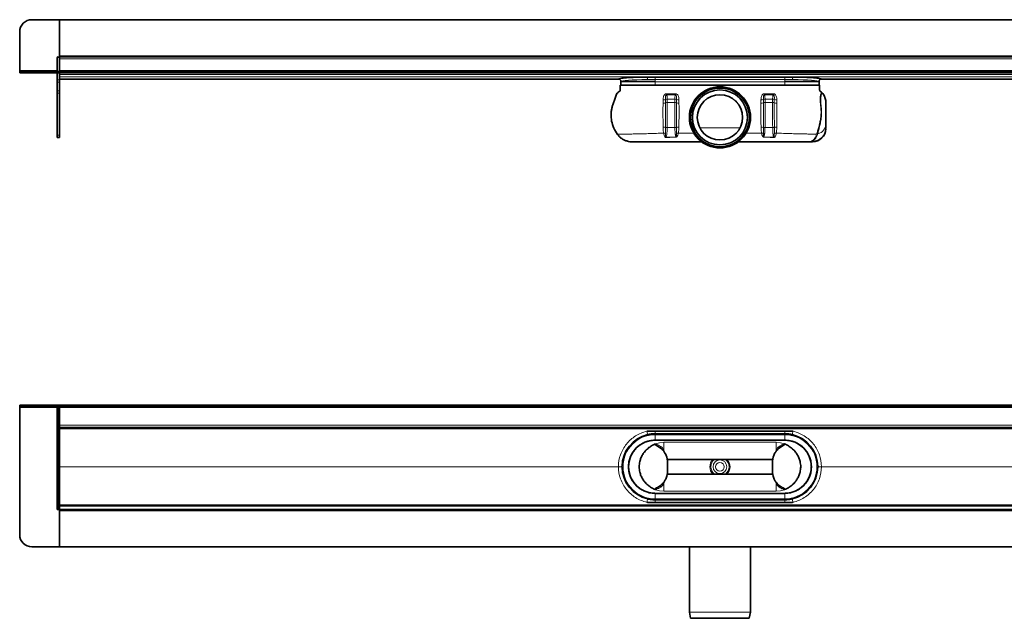
# Model space of a CAD drawing. Units: millimetres. Extents: x 281 to 1891, y 540 to 1030.
# Drawn here: x 281 to 1086, y 540 to 1030 of the extents above; entities that cross this region are included whole.
import ezdxf

# ---------------------------------------------------------------- set-up
doc = ezdxf.new("R2010")
doc.units = ezdxf.units.MM
doc.header["$LTSCALE"] = 5

msp = doc.modelspace()

# ---------------------------------------------------------------- linework, layer by layer
at = {"color": 7, "linetype": 'Continuous', "lineweight": 35}
for p, q in [((313.11, 1029.6), (290.61, 1029.6)), ((313.11, 1029.6), (1393.11, 1029.6)), ((313.11, 1000.1), (313.11, 1029.6)), ((280.61, 1019.6), (280.61, 988.1)), ((313.11, 1000.1), (313.11, 999.1)), ((1393.11, 999.1), (313.11, 999.1)), ((313.11, 998.1), (313.11, 999.1)), ((1393.11, 999.1), (313.11, 999.1)), ((311.11, 998.1), (311.11, 987.1)), ((313.11, 998.1), (313.11, 988.1)), ((313.11, 988.1), (313.11, 997.6)), ((280.61, 988.1), (280.61, 987.1)), ((280.61, 986.1), (280.61, 987.1)), ((280.61, 987.1), (290.61, 987.1)), ((290.61, 986.1), (280.61, 986.1)), ((313.11, 987.1), (290.61, 987.1)), ((313.11, 986.1), (290.61, 986.1)), ((311.11, 986.1), (311.11, 980.37)), ((313.11, 988.1), (313.11, 987.1)), ((313.11, 986.1), (313.11, 987.1)), ((1393.11, 987.1), (313.11, 987.1)), ((1393.11, 986.1), (313.11, 986.1)), ((313.11, 984.76), (313.11, 986.1)), ((313.11, 984), (313.11, 984.76)), ((313.11, 984), (313.11, 980.37)), ((906.11, 982.66), (800.11, 982.66)), ((311.11, 978.56), (311.11, 980.37)), ((311.11, 978.56), (311.11, 971.3)), ((313.11, 981), (770.15, 981)), ((313.11, 980.37), (313.11, 978.56)), ((313.11, 978.56), (313.11, 971.3)), ((772.11, 979.01), (772.11, 976.1)), ((772.11, 976.1), (800.11, 976.1)), ((772.31, 979.15), (800.11, 979.15)), ((800.11, 976.1), (906.11, 976.1)), ((933.91, 979.15), (906.11, 979.15)), ((906.11, 976.1), (927.26, 976.1)), ((927.9, 976.1), (934.11, 976.1)), ((934.11, 976.1), (934.11, 979.01)), ((936.07, 981), (1393.11, 981)), ((311.11, 969.49), (311.11, 971.3)), ((311.11, 969.49), (311.11, 935.2)), ((313.11, 971.3), (313.11, 969.49)), ((313.11, 969.49), (313.11, 935.2)), ((311.11, 933.2), (311.11, 935.2)), ((313.11, 935.2), (313.11, 933.2)), ((313.11, 933.2), (311.11, 933.2)), ((924.8, 929.65), (928.86, 929.65)), ((280.61, 713.3), (280.61, 714.3)), ((280.61, 714.3), (290.61, 714.3)), ((290.61, 713.3), (280.61, 713.3)), ((280.61, 713.3), (280.61, 712.3)), ((280.61, 608.3), (280.61, 712.3)), ((313.11, 714.3), (290.61, 714.3)), ((313.11, 713.3), (290.61, 713.3)), ((311.11, 628.78), (311.11, 713.28)), ((311.11, 713.28), (312.11, 713.28)), ((312.11, 713.28), (313.11, 713.28)), ((313.11, 714.3), (313.11, 713.3)), ((313.11, 714.28), (313.11, 713.28)), ((313.11, 714.28), (1393.11, 714.28)), ((313.11, 713.28), (1393.11, 713.28)), ((313.11, 713.28), (313.11, 712.28)), ((313.11, 712.28), (313.11, 697.78)), ((313.11, 696.05), (313.11, 697.78)), ((313.11, 696.05), (313.11, 631.69)), ((1393.11, 695.78), (313.11, 695.78)), ((800.11, 693.03), (906.11, 693.03)), ((906.11, 693.03), (800.11, 693.03)), ((853.11, 685.52), (800.1, 685.52)), ((800.11, 690.78), (906.11, 690.78)), ((906.11, 685.53), (800.11, 685.53)), ((853.11, 685.52), (906.11, 685.52)), ((810.11, 668.71), (809.69, 671.58)), ((809.95, 669.78), (896.26, 669.78)), ((810.11, 658.85), (810.11, 668.71)), ((896.11, 668.71), (896.53, 671.58)), ((896.11, 658.85), (896.11, 668.71)), ((810.11, 658.85), (809.69, 655.98)), ((809.95, 657.78), (896.26, 657.78)), ((896.11, 658.85), (896.53, 655.98)), ((853.11, 642.04), (800.1, 642.04)), ((906.11, 642.03), (800.11, 642.03)), ((906.11, 636.78), (800.11, 636.78)), ((853.11, 642.04), (906.11, 642.04)), ((312.11, 628.78), (311.11, 628.78)), ((313.11, 628.78), (312.11, 628.78)), ((313.11, 631.78), (1393.11, 631.78)), ((313.11, 628.86), (313.11, 631.69)), ((313.11, 628.86), (313.11, 628.78)), ((313.11, 628.78), (1393.11, 628.78)), ((313.11, 628.78), (313.11, 627.78)), ((800.11, 634.53), (906.11, 634.53)), ((906.11, 634.52), (800.11, 634.52)), ((313.11, 598.28), (313.11, 627.78)), ((313.11, 627.78), (313.11, 598.3)), ((313.11, 598.3), (290.61, 598.3)), ((1393.11, 598.28), (313.11, 598.28)), ((828.11, 598.28), (828.11, 544.84)), ((878.11, 544.84), (878.11, 598.28)), ((828.12, 544.72), (829.08, 539.78)), ((829.08, 539.78), (877.13, 539.78)), ((877.13, 539.78), (878.1, 544.72))]:
    msp.add_line(p, q, dxfattribs=at)
at = {"color": 8, "linetype": 'Continuous', "lineweight": 18}
for p, q in [((1393.11, 1000.1), (313.11, 1000.1)), ((313.11, 997.6), (1393.11, 997.6)), ((311.11, 988.1), (280.61, 988.1)), ((290.61, 987.1), (290.61, 986.1)), ((1393.11, 988.1), (313.11, 988.1)), ((313.11, 984.76), (1393.11, 984.76)), ((313.11, 982.77), (1393.11, 982.77)), ((800.11, 980.78), (800.11, 982.66)), ((906.11, 980.78), (906.11, 982.66)), ((311.11, 980.37), (313.11, 980.37)), ((313.11, 978.56), (311.11, 978.56)), ((313.11, 981), (770.15, 981)), ((772.17, 978.81), (800.11, 978.81)), ((906.11, 980.78), (800.11, 980.78)), ((800.11, 980.78), (800.11, 976.1)), ((800.11, 978.95), (800.11, 978.81)), ((906.11, 978.81), (800.11, 978.81)), ((800.11, 978.81), (800.11, 977.89)), ((853.11, 974.59), (853.11, 976.1)), ((906.11, 980.78), (906.11, 976.1)), ((906.11, 978.95), (906.11, 978.81)), ((934.05, 978.81), (906.11, 978.81)), ((906.11, 978.81), (906.11, 977.89)), ((936.07, 981), (1393.11, 981)), ((311.11, 971.3), (313.11, 971.3)), ((313.11, 969.49), (311.11, 969.49)), ((809.56, 968.08), (816.69, 968.01)), ((896.66, 968.08), (889.53, 968.01)), ((808.66, 961.62), (808.66, 964.33)), ((810.06, 961.89), (810.04, 964.61)), ((816.21, 964.61), (810.04, 964.61)), ((816.18, 961.89), (810.06, 961.89)), ((816.21, 964.61), (816.18, 961.89)), ((890, 964.61), (890.03, 961.89)), ((890, 964.61), (896.17, 964.61)), ((890.03, 961.89), (896.15, 961.89)), ((896.15, 961.89), (896.17, 964.61)), ((897.55, 961.62), (897.55, 964.33)), ((311.11, 935.2), (313.11, 935.2)), ((816.28, 941.28), (809.99, 941.28)), ((869.49, 941.06), (836.72, 941.06)), ((889.93, 941.28), (896.22, 941.28)), ((817.11, 933.73), (809.07, 933.43)), ((889.1, 933.73), (897.14, 933.43)), ((928.86, 929.65), (928.86, 930.32)), ((280.61, 712.3), (311.11, 712.3)), ((290.61, 714.3), (290.61, 713.3)), ((312.11, 628.78), (312.11, 713.28)), ((313.11, 712.28), (1393.11, 712.28)), ((1393.11, 697.78), (313.11, 697.78)), ((313.11, 694.83), (1393.11, 694.83)), ((800.11, 693.03), (800.11, 690.78)), ((800.11, 693.03), (800.11, 693.03)), ((906.11, 693.03), (906.11, 693.03)), ((906.11, 693.03), (906.11, 690.78)), ((800.1, 685.52), (800.1, 685.53)), ((800.1, 685.52), (800.1, 685.52)), ((853.11, 685.52), (800.1, 685.52)), ((800.11, 690.03), (800.11, 690.78)), ((906.11, 690.03), (800.11, 690.03)), ((800.11, 685.53), (800.11, 690.03)), ((853.11, 685.52), (906.11, 685.52)), ((853.11, 685.52), (853.11, 685.52)), ((906.11, 690.03), (906.11, 690.78)), ((906.11, 685.53), (906.11, 690.03)), ((906.11, 685.52), (906.11, 685.53)), ((906.11, 685.52), (906.11, 685.52)), ((807.11, 676.49), (807.11, 683.78)), ((899.11, 683.78), (807.11, 683.78)), ((899.11, 676.49), (899.11, 683.78)), ((313.11, 663.83), (770.11, 663.83)), ((313.11, 663.72), (770.11, 663.72)), ((778.37, 663.78), (778.36, 663.78)), ((927.84, 663.78), (927.85, 663.78)), ((936.11, 663.83), (1393.11, 663.83)), ((936.11, 663.72), (1393.11, 663.72)), ((807.11, 651.07), (807.11, 643.78)), ((899.11, 651.07), (899.11, 643.78)), ((800.1, 642.04), (800.1, 642.04)), ((853.11, 642.03), (800.1, 642.04)), ((800.1, 642.04), (800.1, 642.03)), ((800.11, 642.03), (800.11, 637.53)), ((800.11, 637.53), (800.11, 636.78)), ((906.11, 637.53), (800.11, 637.53)), ((800.11, 636.78), (800.11, 634.53)), ((899.11, 643.78), (807.11, 643.78)), ((853.11, 642.03), (906.11, 642.04)), ((853.11, 642.03), (853.11, 642.04)), ((906.11, 642.04), (906.11, 642.04)), ((906.11, 642.04), (906.11, 642.03)), ((906.11, 642.03), (906.11, 637.53)), ((906.11, 637.53), (906.11, 636.78)), ((906.11, 636.78), (906.11, 634.53)), ((313.11, 632.72), (1393.11, 632.72)), ((800.11, 634.52), (800.11, 634.53)), ((906.11, 634.52), (906.11, 634.53)), ((313.11, 627.78), (1393.11, 627.78)), ((828.11, 544.84), (878.11, 544.84)), ((878.1, 544.72), (828.12, 544.72))]:
    msp.add_line(p, q, dxfattribs=at)
at = {"color": 8, "linetype": 'Continuous', "lineweight": 18, "flags": 128}
for points in [[(933.05, 936.2), (934.45, 936.73), (935.73, 937.4), (936.86, 938.21), (937.82, 939.13), (938.59, 940.15), (939.15, 941.23), (939.49, 942.37), (939.61, 943.53)], [(800.1, 685.52), (800.1, 685.53), (800.1, 685.53)], [(906.11, 685.52), (906.11, 685.53), (906.11, 685.53)], [(800.1, 642.04), (800.1, 642.03), (800.1, 642.03)], [(906.11, 642.04), (906.11, 642.03), (906.11, 642.03)]]:
    msp.add_lwpolyline(points, dxfattribs=at)
at = {"color": 7, "linetype": 'Continuous', "lineweight": 35}
for radius in [25, 24.03, 22.5, 18.5]:
    msp.add_circle((853.11, 949.65), radius, dxfattribs=at)
at = {"color": 8, "linetype": 'Continuous', "lineweight": 18}
for centre, radius in [((853.11, 949.65), 24.99), ((853.11, 949.65), 18.59), ((853.11, 663.78), 5.61), ((853.11, 663.78), 3.55)]:
    msp.add_circle(centre, radius, dxfattribs=at)
at = {"color": 7, "linetype": 'Continuous', "lineweight": 35}
for centre, radius, start, end in [((290.61, 1019.6), 10, 90, 180), ((312.11, 998.1), 1, 90, 180), ((312.11, 998.1), 1, 0, 90), ((770.11, 979), 2, 0.16038, 88.79164), ((936.11, 979), 2, 91.19289, 179.82514), ((928.86, 940.4), 10.75, 270, 0), ((800.11, 663.78), 27, 103.03672, 179.56689), ((800.11, 663.78), 21.75, 90, 270), ((906.11, 663.78), 21.75, 270, 90), ((906.11, 663.78), 27, 0.43311, 76.96328), ((800.11, 663.78), 27, 180.43311, 256.96328), ((906.11, 663.78), 27, 283.03672, 359.56689), ((290.61, 608.3), 10, 180, 270), ((828.71, 544.84), 0.6, 180, 191.00024), ((877.51, 544.84), 0.6, 348.99976, 0)]:
    msp.add_arc(centre, radius, start, end, dxfattribs=at)
at = {"color": 8, "linetype": 'Continuous', "lineweight": 18}
for centre, radius, start, end in [((790.83, 981.04), 2.99, 352.52464, 32.47663), ((915.39, 981.04), 2.99, 147.52337, 187.47536), ((770.11, 979.01), 2, 0.07297, 88.87311), ((936.1, 979.01), 2, 91.12689, 179.92703), ((766.74, 970.3), 42.88, 357.02966, 358.24321), ((723.3, 970.26), 93.41, 358.62061, 359.16357), ((982.91, 970.26), 93.41, 180.83643, 181.37939), ((939.48, 970.3), 42.88, 181.75679, 182.97034), ((806.7, 966.49), 5.25, 268.86886, 291.95329), ((806.7, 969.03), 5.08, 269.09551, 292.61732), ((810, 961.24), 3.37, 89.23104, 113.41655), ((810.01, 958.42), 3.47, 89.22386, 112.94874), ((816.21, 958.38), 3.51, 67.60376, 90.45613), ((816.24, 961.18), 3.43, 67.49427, 90.42089), ((819.43, 969.27), 5.26, 249.17454, 271.59594), ((819.43, 966.72), 5.43, 249.71237, 271.83681), ((886.78, 966.72), 5.43, 268.16319, 290.28763), ((886.79, 969.27), 5.26, 268.40406, 290.82546), ((889.97, 961.18), 3.43, 89.57911, 112.50573), ((890, 958.38), 3.51, 89.54387, 112.39624), ((896.2, 958.42), 3.47, 67.05126, 90.77614), ((896.21, 961.24), 3.37, 66.58345, 90.76896), ((899.51, 969.03), 5.08, 247.38268, 270.90449), ((899.51, 966.49), 5.25, 248.04671, 271.13114), ((806.76, 934.2), 7.49, 75.5369, 90.7939), ((807.62, 931.94), 4.74, 77.61359, 96.80198), ((809.95, 946.17), 4.89, 254.34624, 270.45705), ((816.28, 946.34), 5.06, 270.0527, 284.74068), ((818.36, 931.82), 4.88, 81.80572, 99.60674), ((819.28, 933.56), 8.07, 88.39956, 102.25374), ((886.93, 933.56), 8.07, 77.74626, 91.60044), ((887.86, 931.82), 4.88, 80.39326, 98.19428), ((889.93, 946.34), 5.06, 255.25932, 269.9473), ((896.26, 946.17), 4.89, 269.54295, 285.65376), ((899.45, 934.2), 7.49, 89.2061, 104.4631), ((898.59, 931.94), 4.74, 83.19802, 102.38641), ((929.03, 940.89), 10.57, 269.03856, 359.00516), ((933.38, 933.52), 2.69, 96.95951, 118.05996), ((802.54, 932.06), 6.67, 9.6305, 11.83734), ((801.13, 932.24), 16.05, 4.43947, 5.3442), ((905.08, 932.24), 16.05, 174.6558, 175.56053), ((903.67, 932.06), 6.67, 168.16266, 170.3695), ((846.36, 704.41), 54.27, 192.31564, 195.30882), ((859.86, 704.41), 54.27, 344.69118, 347.68436), ((800.11, 663.78), 26.25, 90, 270), ((906.11, 663.78), 26.25, 270, 90), ((807.11, 663.78), 20, 90, 167.52242), ((806.12, 679.01), 2.05, 135.1991, 168.35279), ((899.11, 663.78), 20, 12.47758, 90), ((900.09, 679.01), 2.05, 11.64721, 44.8009), ((853.11, 663.78), 8.28, 133.59741, 226.40259), ((853.11, 663.78), 7.46, 126.49445, 233.50555), ((853.11, 663.78), 7.46, 306.49445, 53.50555), ((853.11, 663.78), 8.28, 313.59741, 46.40259), ((770.94, 678.23), 14.42, 266.69341, 278.6324), ((770.94, 649.32), 14.42, 81.3676, 93.30659), ((935.27, 678.23), 14.42, 261.3676, 273.30659), ((935.27, 649.32), 14.42, 86.69341, 98.6324), ((807.11, 663.78), 20, 192.47758, 270), ((899.11, 663.78), 20, 270, 347.52242), ((806.12, 648.54), 2.05, 191.64721, 224.8009), ((900.09, 648.54), 2.05, 315.1991, 348.35279), ((846.36, 623.15), 54.27, 164.69118, 167.68436), ((859.86, 623.15), 54.27, 12.31564, 15.30882)]:
    msp.add_arc(centre, radius, start, end, dxfattribs=at)
for centre, start_param, end_param in [((800.11, 979), 1.79833, 3.134034), ((906.11, 979), 0.007559, 1.343263)]:
    msp.add_ellipse(centre, major_axis=(28, 0), ratio=0.06084, start_param=start_param, end_param=end_param, dxfattribs=at)
at = {"color": 7, "linetype": 'Continuous', "lineweight": 35}
for points, knots in [([(793.35, 982.65), (790.1, 982.61), (786.97, 982.53), (781.33, 982.33), (778.8, 982.2), (774.63, 981.91), (772.99, 981.74), (770.76, 981.38), (770.17, 981.19), (770.15, 981)], [0, 0, 0, 0, 0.25, 0.25, 0.5, 0.5, 0.75, 0.75, 1, 1, 1, 1]), ([(800.11, 982.66), (798.98, 982.66), (797.85, 982.66), (796.16, 982.66), (795.6, 982.66), (794.75, 982.66), (794.47, 982.66), (794.05, 982.65), (793.91, 982.65), (793.63, 982.65), (793.49, 982.65), (793.35, 982.65)], [0, 0, 0, 0, 0.5, 0.5, 0.75, 0.75, 0.875, 0.875, 0.9375, 0.9375, 1, 1, 1, 1]), ([(912.86, 982.65), (912.73, 982.65), (912.59, 982.65), (912.3, 982.65), (912.16, 982.65), (911.74, 982.66), (911.46, 982.66), (910.62, 982.66), (910.05, 982.66), (908.36, 982.66), (907.23, 982.66), (906.11, 982.66)], [0, 0, 0, 0, 0.0625, 0.0625, 0.125, 0.125, 0.25, 0.25, 0.5, 0.5, 1, 1, 1, 1]), ([(936.07, 981), (936.04, 981.19), (935.45, 981.38), (933.22, 981.74), (931.58, 981.91), (927.41, 982.2), (924.89, 982.33), (919.24, 982.53), (916.12, 982.61), (912.86, 982.65)], [0, 0, 0, 0, 0.25, 0.25, 0.5, 0.5, 0.75, 0.75, 1, 1, 1, 1]), ([(771.61, 976.1), (771.59, 975), (771.57, 973.62), (771.64, 972.02), (771.49, 971.11), (770.58, 970.74), (769.58, 969.95), (768.59, 968.67), (768.01, 966.95), (767.38, 965.36), (766.63, 963.29), (765.78, 960.81), (764.87, 958), (764.32, 955.19), (763.98, 951.4), (764.37, 946.52), (766.05, 940.8), (768.19, 937.45), (769.28, 935.76)], [0, 0, 0, 0, 0.075844, 0.094805, 0.112891, 0.133668, 0.156772, 0.202201, 0.242482, 0.281899, 0.320602, 0.395116, 0.463208, 0.525187, 0.592493, 0.725981, 0.862043, 1, 1, 1, 1]), ([(853.11, 976.1), (845.26, 976.1), (829.36, 976.1), (811.79, 976.1), (800.43, 976.1), (795.48, 976.1), (790.69, 976.1), (786.21, 976.1), (782.13, 976.1), (778.56, 976.1), (775.59, 976.1), (773.36, 976.1), (771.89, 976.1), (771.7, 976.1), (771.61, 976.1)], [0, 0, 0, 0, 0.240913, 0.488259, 0.539171, 0.58994, 0.640069, 0.689989, 0.740042, 0.790419, 0.84132, 0.892968, 0.945687, 1, 1, 1, 1]), ([(853.11, 976.1), (860.95, 976.1), (876.85, 976.1), (894.42, 976.1), (905.78, 976.1), (910.74, 976.1), (915.52, 976.1), (920.01, 976.1), (924.08, 976.1), (927.66, 976.1), (930.62, 976.1), (932.85, 976.1), (934.33, 976.1), (934.51, 976.1), (934.61, 976.1)], [0, 0, 0, 0, 0.240913, 0.488259, 0.539171, 0.58994, 0.640069, 0.689989, 0.740042, 0.790419, 0.84132, 0.892968, 0.945687, 1, 1, 1, 1]), ([(934.61, 976.1), (934.62, 975), (934.64, 973.62), (934.58, 972.02), (934.7, 971.17), (935.46, 970.82), (935.87, 970.52), (936.08, 970.37)], [0, 0, 0, 0, 0.511357, 0.639197, 0.76114, 0.874015, 1, 1, 1, 1]), ([(936.04, 970.2), (936.04, 970.2), (936.05, 970.31), (936.07, 970.34), (936.08, 970.37)], [0, 0, 0, 0, 0.018712, 1, 1, 1, 1]), ([(936.08, 970.37), (936.28, 970.18), (937.35, 969.16), (938.33, 967.66), (939.33, 965.18), (939.6, 963.66), (939.61, 962.43), (939.61, 962.4)], [0, 0, 0, 0, 0.091206, 0.495569, 0.586032, 0.990577, 1, 1, 1, 1]), ([(939.61, 962.4), (939.61, 962.37), (939.61, 962.29), (939.61, 961.99), (939.61, 961), (939.61, 959.42), (939.61, 957.49), (939.61, 955.23), (939.61, 953.5), (939.61, 951.66), (939.61, 949.73), (939.61, 947.65), (939.61, 945.47), (939.61, 944.18), (939.61, 943.53)], [0, 0, 0, 0, 0.068017, 0.170176, 0.220674, 0.271663, 0.433578, 0.512377, 0.590698, 0.654894, 0.718824, 0.799275, 0.899558, 1, 1, 1, 1]), ([(939.61, 943.53), (939.61, 943.31), (939.61, 942.87), (939.61, 942.12), (939.61, 941.36), (939.61, 940.93), (939.61, 940.71)], [0, 0, 0, 0, 0.150762, 0.303814, 0.648934, 1, 1, 1, 1]), ([(769.28, 935.76), (769.8, 935.12), (770.87, 933.8), (772.86, 932.22), (775.07, 930.96), (777.29, 930.17), (779.43, 929.73), (780.75, 929.68), (781.41, 929.65)], [0, 0, 0, 0, 0.177182, 0.359514, 0.536691, 0.718976, 0.858285, 1, 1, 1, 1]), ([(781.41, 929.65), (781.58, 929.65), (781.98, 929.65), (783.35, 929.65), (785.43, 929.65), (788.02, 929.65), (790.88, 929.65), (794.05, 929.65), (797.39, 929.65), (800.93, 929.65), (810.41, 929.65), (822.9, 929.65), (834.17, 929.65), (838.36, 929.65)], [0, 0, 0, 0, 0.046437, 0.111229, 0.176037, 0.234446, 0.292849, 0.347269, 0.401653, 0.454332, 0.507095, 0.816747, 1, 1, 1, 1]), ([(924.8, 929.65), (924.63, 929.65), (924.24, 929.65), (922.88, 929.65), (920.8, 929.65), (918.21, 929.65), (915.35, 929.65), (912.18, 929.65), (908.85, 929.65), (905.31, 929.65), (895.81, 929.65), (883.38, 929.65), (872.16, 929.65), (868.03, 929.65)], [0, 0, 0, 0, 0.046552, 0.110541, 0.176481, 0.234358, 0.293585, 0.347473, 0.402661, 0.454733, 0.508424, 0.818707, 1, 1, 1, 1]), ([(793.34, 692.83), (794.45, 692.9), (795.57, 692.95), (797.83, 693.01), (798.96, 693.03), (800.11, 693.03)], [0, 0, 0, 0, 0.5, 0.5, 1, 1, 1, 1]), ([(906.11, 693.03), (907.25, 693.03), (908.38, 693.01), (910.64, 692.95), (911.76, 692.9), (912.87, 692.83)], [0, 0, 0, 0, 0.5, 0.5, 1, 1, 1, 1]), ([(800.1, 685.52), (799.7, 685.51), (797.69, 685.47), (794.5, 684.92), (790.73, 683.5), (787.61, 681.68), (784.84, 679.4), (782.51, 676.7), (780.64, 673.67), (779.29, 670.36), (778.5, 667.02), (778.41, 664.8), (778.37, 663.78)], [0, 0, 0, 0, 0.035214, 0.176869, 0.282315, 0.387784, 0.493042, 0.596541, 0.700004, 0.804924, 0.909846, 1, 1, 1, 1]), ([(794.02, 690.08), (795.02, 690.31), (796.03, 690.49), (798.06, 690.72), (799.08, 690.78), (800.11, 690.78)], [0, 0, 0, 0, 0.5, 0.5, 1, 1, 1, 1]), ([(906.11, 690.78), (907.14, 690.78), (908.16, 690.72), (910.19, 690.49), (911.2, 690.31), (912.2, 690.08)], [0, 0, 0, 0, 0.5, 0.5, 1, 1, 1, 1]), ([(906.11, 685.52), (906.51, 685.51), (908.52, 685.47), (911.72, 684.92), (915.48, 683.5), (918.6, 681.68), (921.37, 679.4), (923.7, 676.7), (925.57, 673.67), (926.92, 670.36), (927.72, 667.02), (927.8, 664.8), (927.84, 663.78)], [0, 0, 0, 0, 0.035214, 0.176869, 0.282315, 0.387784, 0.493042, 0.596541, 0.700004, 0.804924, 0.909846, 1, 1, 1, 1]), ([(787.58, 668.1), (787.87, 669.11), (788.46, 671.13), (789.95, 673.95), (791.88, 676.58), (794.28, 678.94), (797.07, 681), (799.17, 682), (800.22, 682.51)], [0, 0, 0, 0, 0.158508, 0.316838, 0.479172, 0.649309, 0.823595, 1, 1, 1, 1]), ([(802.14, 680.64), (801.56, 680.93), (800.88, 681.29), (800.21, 681.81), (800.04, 682), (799.97, 682.15), (799.96, 682.24), (799.99, 682.32), (800.04, 682.4), (800.13, 682.46), (800.19, 682.5), (800.22, 682.51)], [0, 0, 0, 0, 0.609364, 0.723375, 0.817221, 0.849637, 0.882361, 0.906781, 0.931142, 0.97064, 1, 1, 1, 1]), ([(809.69, 671.58), (809.32, 672.58), (808.67, 674.36), (807.13, 676.61), (805.12, 678.83), (803.27, 679.95), (802.14, 680.64)], [0, 0, 0, 0, 0.260622, 0.4632, 0.671367, 1, 1, 1, 1]), ([(896.53, 671.58), (896.89, 672.58), (897.54, 674.36), (899.08, 676.61), (901.1, 678.83), (902.94, 679.95), (904.07, 680.64)], [0, 0, 0, 0, 0.260622, 0.4632, 0.671367, 1, 1, 1, 1]), ([(904.07, 680.64), (904.65, 680.93), (905.33, 681.29), (906, 681.81), (906.17, 682), (906.24, 682.15), (906.25, 682.24), (906.23, 682.32), (906.17, 682.4), (906.09, 682.46), (906.02, 682.5), (905.99, 682.51)], [0, 0, 0, 0, 0.609364, 0.723375, 0.817221, 0.849637, 0.882361, 0.906781, 0.931142, 0.97064, 1, 1, 1, 1]), ([(918.63, 668.1), (918.5, 668.61), (918.23, 669.62), (917.67, 671.1), (917.01, 672.53), (916.22, 673.9), (915.32, 675.23), (914.3, 676.51), (913.16, 677.73), (911.91, 678.89), (910.55, 679.95), (909.11, 680.92), (907.59, 681.78), (906.52, 682.27), (905.99, 682.51)], [0, 0, 0, 0, 0.078992, 0.158522, 0.237441, 0.316857, 0.397777, 0.47919, 0.564, 0.649328, 0.736214, 0.823609, 0.911565, 1, 1, 1, 1]), ([(800.1, 642.04), (799.7, 642.05), (797.69, 642.09), (794.51, 642.64), (790.74, 644.04), (787.63, 645.87), (784.84, 648.16), (782.51, 650.85), (780.65, 653.87), (779.29, 657.18), (778.5, 660.52), (778.41, 662.75), (778.37, 663.78)], [0, 0, 0, 0, 0.035213, 0.176862, 0.280833, 0.387793, 0.493048, 0.596543, 0.700002, 0.803476, 0.90985, 1, 1, 1, 1]), ([(787.58, 659.46), (787.33, 660.83), (786.82, 663.71), (787.32, 666.59), (787.58, 668.1)], [0, 0, 0, 0, 0.478176, 1, 1, 1, 1]), ([(906.11, 642.04), (906.51, 642.05), (908.52, 642.09), (911.7, 642.64), (915.47, 644.04), (918.59, 645.87), (921.37, 648.16), (923.7, 650.85), (925.56, 653.87), (926.92, 657.18), (927.71, 660.52), (927.8, 662.75), (927.84, 663.78)], [0, 0, 0, 0, 0.035213, 0.176862, 0.280833, 0.387793, 0.493048, 0.596543, 0.700002, 0.803476, 0.90985, 1, 1, 1, 1]), ([(918.63, 659.46), (918.88, 660.83), (919.4, 663.71), (918.9, 666.59), (918.63, 668.1)], [0, 0, 0, 0, 0.478176, 1, 1, 1, 1]), ([(787.58, 659.46), (787.87, 658.45), (788.46, 656.43), (789.95, 653.61), (791.88, 650.98), (794.28, 648.61), (797.07, 646.56), (799.17, 645.55), (800.22, 645.05)], [0, 0, 0, 0, 0.158508, 0.316838, 0.479172, 0.649309, 0.823595, 1, 1, 1, 1]), ([(809.69, 655.98), (809.32, 654.98), (808.67, 653.2), (807.13, 650.94), (805.12, 648.73), (803.27, 647.61), (802.14, 646.92)], [0, 0, 0, 0, 0.260622, 0.4632, 0.671367, 1, 1, 1, 1]), ([(896.53, 655.98), (896.89, 654.98), (897.54, 653.2), (899.08, 650.94), (901.1, 648.73), (902.94, 647.61), (904.07, 646.92)], [0, 0, 0, 0, 0.260622, 0.4632, 0.671367, 1, 1, 1, 1]), ([(918.63, 659.46), (918.5, 658.95), (918.23, 657.93), (917.67, 656.46), (917.01, 655.03), (916.22, 653.65), (915.32, 652.32), (914.3, 651.04), (913.16, 649.82), (911.91, 648.67), (910.55, 647.61), (909.11, 646.64), (907.59, 645.77), (906.52, 645.29), (905.99, 645.05)], [0, 0, 0, 0, 0.078992, 0.158522, 0.237441, 0.316857, 0.397777, 0.47919, 0.564, 0.649328, 0.736214, 0.823609, 0.911565, 1, 1, 1, 1]), ([(802.14, 646.92), (801.56, 646.62), (800.88, 646.27), (800.21, 645.74), (800.04, 645.56), (799.97, 645.41), (799.96, 645.32), (799.99, 645.23), (800.04, 645.15), (800.13, 645.09), (800.19, 645.06), (800.22, 645.05)], [0, 0, 0, 0, 0.609364, 0.723375, 0.817221, 0.849637, 0.882361, 0.906781, 0.931142, 0.97064, 1, 1, 1, 1]), ([(904.07, 646.92), (904.65, 646.62), (905.33, 646.27), (906, 645.74), (906.17, 645.56), (906.24, 645.41), (906.25, 645.32), (906.23, 645.23), (906.17, 645.15), (906.09, 645.09), (906.02, 645.06), (905.99, 645.05)], [0, 0, 0, 0, 0.609364, 0.723375, 0.817221, 0.849637, 0.882361, 0.906781, 0.931142, 0.97064, 1, 1, 1, 1]), ([(800.11, 636.78), (799.08, 636.78), (798.06, 636.84), (796.03, 637.07), (795.02, 637.24), (794.02, 637.47)], [0, 0, 0, 0, 0.5, 0.5, 1, 1, 1, 1]), ([(912.2, 637.47), (911.2, 637.24), (910.19, 637.07), (908.16, 636.84), (907.14, 636.78), (906.11, 636.78)], [0, 0, 0, 0, 0.5, 0.5, 1, 1, 1, 1]), ([(800.11, 634.53), (798.96, 634.53), (797.83, 634.54), (795.57, 634.61), (794.45, 634.66), (793.34, 634.72)], [0, 0, 0, 0, 0.5, 0.5, 1, 1, 1, 1]), ([(912.87, 634.72), (911.76, 634.66), (910.64, 634.61), (908.38, 634.54), (907.25, 634.53), (906.11, 634.53)], [0, 0, 0, 0, 0.5, 0.5, 1, 1, 1, 1])]:
    msp.add_open_spline(points, degree=3, knots=knots, dxfattribs=at)
at = {"color": 8, "linetype": 'Continuous', "lineweight": 18}
for points, knots in [([(800.11, 980.78), (799.04, 980.78), (797.98, 980.76), (795.88, 980.7), (794.83, 980.67), (793.79, 980.66)], [0, 0, 0, 0, 0.5, 0.5, 1, 1, 1, 1]), ([(912.42, 980.66), (911.38, 980.67), (910.34, 980.7), (908.23, 980.76), (907.17, 980.78), (906.11, 980.78)], [0, 0, 0, 0, 0.5, 0.5, 1, 1, 1, 1]), ([(809.27, 968.98), (809.27, 968.98), (809.15, 968.97), (808.8, 968.9), (808.21, 968.65), (807.53, 968.03), (806.98, 966.95), (806.67, 965.53), (806.64, 964.47), (806.62, 963.94)], [0, 0, 0, 0, 0.000009, 0.054655, 0.154596, 0.281512, 0.475779, 0.737221, 1, 1, 1, 1]), ([(808.66, 964.33), (808.63, 965.22), (808.6, 966.36), (808.75, 967.5), (808.96, 967.88), (809.14, 968.02), (809.28, 968.07), (809.42, 968.1), (809.52, 968.09), (809.56, 968.08)], [0, 0, 0, 0, 0.611316, 0.793407, 0.885417, 0.91942, 0.94345, 0.97499, 1, 1, 1, 1]), ([(809.59, 968.99), (809.54, 968.99), (809.43, 968.99), (809.33, 968.98), (809.27, 968.98), (809.27, 968.98)], [0, 0, 0, 0, 0.499357, 0.999813, 1, 1, 1, 1]), ([(810.04, 964.61), (810.03, 965.04), (810.01, 965.92), (809.87, 966.88), (809.72, 967.6), (809.61, 967.92), (809.56, 968.08)], [0, 0, 0, 0, 0.316635, 0.64217, 0.820358, 1, 1, 1, 1]), ([(816.7, 968.9), (816.11, 968.9), (814.93, 968.92), (813.15, 968.94), (811.37, 968.96), (810.19, 968.98), (809.59, 968.99)], [0, 0, 0, 0, 0.249991, 0.499987, 0.749993, 1, 1, 1, 1]), ([(816.69, 968.01), (816.64, 967.86), (816.54, 967.56), (816.39, 966.88), (816.25, 965.94), (816.23, 965.06), (816.21, 964.61)], [0, 0, 0, 0, 0.168845, 0.338848, 0.664868, 1, 1, 1, 1]), ([(816.69, 968.01), (816.75, 968.02), (816.84, 968.02), (816.99, 967.98), (817.09, 967.92), (817.26, 967.76), (817.46, 967.37), (817.58, 966.37), (817.55, 965.31), (817.55, 964.48), (817.55, 964.35)], [0, 0, 0, 0, 0.03573, 0.055902, 0.093577, 0.115471, 0.2167, 0.423883, 0.90683, 1, 1, 1, 1]), ([(819.57, 964.01), (819.56, 964.49), (819.52, 965.46), (819.24, 966.81), (818.73, 967.88), (818.05, 968.52), (817.38, 968.84), (816.93, 968.88), (816.7, 968.9)], [0, 0, 0, 0, 0.236791, 0.472725, 0.677979, 0.806881, 0.902981, 1, 1, 1, 1]), ([(886.64, 964.01), (886.66, 964.49), (886.69, 965.46), (886.98, 966.81), (887.49, 967.88), (888.17, 968.52), (888.83, 968.84), (889.28, 968.88), (889.51, 968.9)], [0, 0, 0, 0, 0.236791, 0.472725, 0.677979, 0.806881, 0.902981, 1, 1, 1, 1]), ([(889.53, 968.01), (889.47, 968.02), (889.37, 968.02), (889.23, 967.98), (889.12, 967.92), (888.95, 967.76), (888.76, 967.37), (888.63, 966.37), (888.66, 965.31), (888.66, 964.48), (888.66, 964.35)], [0, 0, 0, 0, 0.03573, 0.055902, 0.093577, 0.115471, 0.2167, 0.423883, 0.90683, 1, 1, 1, 1]), ([(889.51, 968.9), (890.1, 968.9), (891.29, 968.92), (893.06, 968.94), (894.84, 968.96), (896.03, 968.98), (896.62, 968.99)], [0, 0, 0, 0, 0.249991, 0.499987, 0.749993, 1, 1, 1, 1]), ([(889.53, 968.01), (889.57, 967.86), (889.67, 967.56), (889.82, 966.88), (889.96, 965.94), (889.99, 965.06), (890, 964.61)], [0, 0, 0, 0, 0.168845, 0.338848, 0.664868, 1, 1, 1, 1]), ([(896.17, 964.61), (896.18, 965.04), (896.2, 965.92), (896.34, 966.88), (896.5, 967.6), (896.6, 967.92), (896.66, 968.08)], [0, 0, 0, 0, 0.316635, 0.64217, 0.820358, 1, 1, 1, 1]), ([(896.62, 968.99), (896.67, 968.99), (896.78, 968.99), (896.89, 968.98), (896.94, 968.98), (896.94, 968.98)], [0, 0, 0, 0, 0.499357, 0.999813, 1, 1, 1, 1]), ([(897.55, 964.33), (897.58, 965.22), (897.62, 966.36), (897.46, 967.5), (897.25, 967.88), (897.07, 968.02), (896.93, 968.07), (896.79, 968.1), (896.7, 968.09), (896.66, 968.08)], [0, 0, 0, 0, 0.611316, 0.793407, 0.885417, 0.91942, 0.94345, 0.97499, 1, 1, 1, 1]), ([(896.94, 968.98), (896.94, 968.98), (897.06, 968.97), (897.41, 968.9), (898, 968.65), (898.69, 968.03), (899.24, 966.95), (899.54, 965.53), (899.57, 964.47), (899.59, 963.94)], [0, 0, 0, 0, 0.000009, 0.054655, 0.154596, 0.281512, 0.475779, 0.737221, 1, 1, 1, 1]), ([(933.05, 936.2), (933.13, 936.48), (933.45, 937.72), (934.11, 940.19), (935.01, 943.86), (935.81, 947.98), (936.27, 952.34), (936.15, 956.25), (935.8, 959.55), (935.54, 962.16), (935.54, 964.43), (935.68, 966.29), (936, 967.86), (936.2, 969.37), (936.1, 969.88), (936.04, 970.2)], [0, 0, 0, 0, 0.026295, 0.114181, 0.205001, 0.301821, 0.40011, 0.495712, 0.568998, 0.644227, 0.707578, 0.772111, 0.832506, 0.894102, 1, 1, 1, 1]), ([(935.3, 960.26), (935.3, 960.26), (935.26, 960.55), (935.1, 961.9), (934.96, 964.18), (935.06, 966.55), (935.25, 967.81), (935.33, 968.28), (935.33, 968.28)], [0, 0, 0, 0, 0.000005, 0.090671, 0.428418, 0.766199, 0.999995, 1, 1, 1, 1]), ([(935.33, 968.28), (935.33, 968.28), (935.55, 968.77), (935.87, 969.56), (935.99, 970.03), (936.04, 970.17), (936.04, 970.2)], [0, 0, 0, 0, 0.000008, 0.448675, 0.910541, 1, 1, 1, 1]), ([(806.6, 961.24), (806.58, 960.19), (806.53, 957.41), (806.5, 952.99), (806.56, 948.2), (806.62, 944.56), (806.65, 942.43), (806.66, 941.7)], [0, 0, 0, 0, 0.172016, 0.455977, 0.667992, 0.886316, 1, 1, 1, 1]), ([(806.62, 963.94), (806.62, 963.49), (806.61, 962.82), (806.6, 961.92), (806.6, 961.46), (806.6, 961.24)], [0, 0, 0, 0, 0.499971, 0.749983, 1, 1, 1, 1]), ([(808.63, 941.46), (808.63, 942.21), (808.64, 944.37), (808.64, 948.12), (808.66, 953.07), (808.66, 957.68), (808.66, 960.53), (808.66, 961.62)], [0, 0, 0, 0, 0.113916, 0.325801, 0.544304, 0.827433, 1, 1, 1, 1]), ([(809.99, 941.28), (810, 942.66), (810.02, 945.47), (810.06, 949.84), (810.09, 954.23), (810.08, 957.67), (810.07, 960.21), (810.06, 961.33), (810.06, 961.89)], [0, 0, 0, 0, 0.202947, 0.411777, 0.614726, 0.823567, 0.911554, 1, 1, 1, 1]), ([(816.18, 961.89), (816.17, 960.59), (816.14, 957.95), (816.11, 953.68), (816.17, 949.28), (816.22, 945.74), (816.26, 943.08), (816.28, 941.88), (816.28, 941.28)], [0, 0, 0, 0, 0.20273, 0.411328, 0.614061, 0.822667, 0.9111, 1, 1, 1, 1]), ([(817.55, 964.35), (817.55, 963.56), (817.55, 962.65), (817.55, 961.74), (817.55, 961.63)], [0, 0, 0, 0, 0.87412, 1, 1, 1, 1]), ([(817.55, 961.63), (817.55, 960.27), (817.56, 957.51), (817.56, 953.6), (817.56, 950.19), (817.57, 947.3), (817.57, 944.35), (817.57, 942.42), (817.57, 941.45)], [0, 0, 0, 0, 0.214937, 0.436487, 0.572019, 0.709106, 0.853502, 1, 1, 1, 1]), ([(819.51, 941.63), (819.52, 942.56), (819.56, 944.44), (819.63, 947.29), (819.68, 950.12), (819.71, 953.4), (819.69, 957.21), (819.63, 959.92), (819.61, 961.29)], [0, 0, 0, 0, 0.143682, 0.289613, 0.425471, 0.562781, 0.778724, 1, 1, 1, 1]), ([(819.61, 961.29), (819.61, 961.4), (819.6, 961.71), (819.6, 962.22), (819.59, 962.82), (819.58, 963.42), (819.57, 963.81), (819.57, 964.01)], [0, 0, 0, 0, 0.122931, 0.342187, 0.561447, 0.78072, 1, 1, 1, 1]), ([(886.71, 941.63), (886.69, 942.56), (886.65, 944.44), (886.58, 947.29), (886.53, 950.12), (886.5, 953.4), (886.52, 957.21), (886.58, 959.92), (886.61, 961.29)], [0, 0, 0, 0, 0.143682, 0.289613, 0.425471, 0.562781, 0.778724, 1, 1, 1, 1]), ([(886.61, 961.29), (886.61, 961.4), (886.61, 961.71), (886.62, 962.22), (886.63, 962.82), (886.63, 963.42), (886.64, 963.81), (886.64, 964.01)], [0, 0, 0, 0, 0.122931, 0.342187, 0.561447, 0.78072, 1, 1, 1, 1]), ([(888.66, 961.63), (888.66, 960.27), (888.66, 957.51), (888.66, 953.6), (888.65, 950.19), (888.65, 947.3), (888.64, 944.35), (888.65, 942.42), (888.65, 941.45)], [0, 0, 0, 0, 0.214937, 0.436487, 0.572019, 0.709106, 0.853502, 1, 1, 1, 1]), ([(888.66, 964.35), (888.66, 963.56), (888.66, 962.65), (888.66, 961.74), (888.66, 961.63)], [0, 0, 0, 0, 0.87412, 1, 1, 1, 1]), ([(890.03, 961.89), (890.05, 960.59), (890.08, 957.95), (890.1, 953.68), (890.05, 949.28), (889.99, 945.74), (889.95, 943.08), (889.94, 941.88), (889.93, 941.28)], [0, 0, 0, 0, 0.20273, 0.411328, 0.614061, 0.822667, 0.9111, 1, 1, 1, 1]), ([(896.22, 941.28), (896.21, 942.66), (896.19, 945.47), (896.15, 949.84), (896.12, 954.23), (896.13, 957.67), (896.15, 960.21), (896.15, 961.33), (896.15, 961.89)], [0, 0, 0, 0, 0.202947, 0.411777, 0.614726, 0.823567, 0.911554, 1, 1, 1, 1]), ([(897.58, 941.46), (897.58, 942.21), (897.58, 944.39), (897.57, 948.15), (897.56, 953.09), (897.56, 957.68), (897.55, 960.53), (897.55, 961.62)], [0, 0, 0, 0, 0.113919, 0.329087, 0.544294, 0.827429, 1, 1, 1, 1]), ([(899.62, 961.24), (899.64, 960.19), (899.68, 957.41), (899.71, 952.99), (899.66, 948.2), (899.6, 944.56), (899.57, 942.43), (899.55, 941.7)], [0, 0, 0, 0, 0.172016, 0.455977, 0.667992, 0.886316, 1, 1, 1, 1]), ([(899.59, 963.94), (899.59, 963.49), (899.6, 962.82), (899.61, 961.92), (899.61, 961.46), (899.62, 961.24)], [0, 0, 0, 0, 0.499971, 0.749983, 1, 1, 1, 1]), ([(932.11, 935.9), (932.39, 936.83), (932.96, 938.72), (933.89, 941.94), (934.75, 945.38), (935.41, 948.85), (935.77, 952.33), (935.76, 955.36), (935.56, 958.02), (935.39, 959.53), (935.3, 960.26), (935.3, 960.26)], [0, 0, 0, 0, 0.139409, 0.282755, 0.417466, 0.556508, 0.6798, 0.808126, 0.903292, 0.999998, 1, 1, 1, 1]), ([(807.06, 936.64), (806.07, 936.64), (803.19, 936.66), (798.43, 936.53), (792.99, 936.27), (787.89, 936.18), (783.17, 936.08), (778.97, 936), (775.22, 935.92), (772.18, 935.87), (770.09, 935.82), (769.42, 935.78), (769.28, 935.76), (769.28, 935.76)], [0, 0, 0, 0, 0.052373, 0.152477, 0.252745, 0.352829, 0.452945, 0.55657, 0.660204, 0.775628, 0.891014, 0.999999, 1, 1, 1, 1]), ([(806.66, 941.7), (806.67, 941.26), (806.69, 940.38), (806.76, 939.1), (806.86, 937.84), (806.99, 937.04), (807.06, 936.64)], [0, 0, 0, 0, 0.247159, 0.495347, 0.746978, 1, 1, 1, 1]), ([(807.06, 936.64), (807.17, 936.14), (807.4, 935.07), (807.75, 933.98), (808.31, 933.4), (808.62, 933.24), (808.88, 933.17), (809.04, 933.17), (809.12, 933.17)], [0, 0, 0, 0, 0.345561, 0.737795, 0.848288, 0.909143, 0.954019, 1, 1, 1, 1]), ([(808.64, 936.56), (808.63, 937.11), (808.63, 938.21), (808.63, 939.64), (808.63, 940.74), (808.63, 941.22), (808.63, 941.46)], [0, 0, 0, 0, 0.359858, 0.724606, 0.862168, 1, 1, 1, 1]), ([(809.07, 933.43), (809.06, 933.42), (809.02, 933.42), (808.97, 933.42), (808.92, 933.43), (808.85, 933.47), (808.75, 933.6), (808.63, 934.13), (808.65, 934.81), (808.65, 935.74), (808.64, 936.23), (808.64, 936.56)], [0, 0, 0, 0, 0.011773, 0.022711, 0.034109, 0.044872, 0.084398, 0.180173, 0.600476, 0.730108, 1, 1, 1, 1]), ([(809.07, 933.43), (809.11, 933.52), (809.37, 934.18), (809.64, 935.34), (809.84, 937.17), (809.96, 939.01), (809.98, 940.52), (809.99, 941.28)], [0, 0, 0, 0, 0.05421, 0.361206, 0.526765, 0.763379, 1, 1, 1, 1]), ([(816.28, 941.28), (816.3, 940.53), (816.33, 939.02), (816.44, 937.41), (816.55, 936.33), (816.66, 935.54), (816.82, 934.63), (817.01, 934.03), (817.11, 933.73)], [0, 0, 0, 0, 0.247882, 0.502696, 0.590688, 0.67898, 0.838469, 1, 1, 1, 1]), ([(817.54, 936.63), (817.53, 936.25), (817.52, 935.61), (817.5, 934.88), (817.46, 934.37), (817.42, 934.05), (817.33, 933.86), (817.27, 933.79), (817.22, 933.75), (817.17, 933.73), (817.13, 933.73), (817.11, 933.73), (817.11, 933.73)], [0, 0, 0, 0, 0.346596, 0.5798, 0.733895, 0.881022, 0.933189, 0.952459, 0.975392, 0.986724, 0.998098, 1, 1, 1, 1]), ([(817.13, 933.48), (817.21, 933.49), (817.41, 933.51), (817.67, 933.62), (817.99, 933.86), (818.26, 934.23), (818.53, 934.8), (818.8, 935.58), (818.96, 936.25), (819.05, 936.65)], [0, 0, 0, 0, 0.051907, 0.122236, 0.188461, 0.342581, 0.488336, 0.697696, 1, 1, 1, 1]), ([(817.57, 941.45), (817.57, 940.82), (817.57, 939.56), (817.56, 938.17), (817.56, 937.2), (817.55, 936.82), (817.54, 936.63)], [0, 0, 0, 0, 0.367416, 0.740073, 0.869922, 1, 1, 1, 1]), ([(819.05, 936.65), (819.12, 937.03), (819.26, 937.8), (819.39, 939.03), (819.47, 940.3), (819.49, 941.18), (819.51, 941.63)], [0, 0, 0, 0, 0.246263, 0.494196, 0.746463, 1, 1, 1, 1]), ([(831.82, 936.6), (829.92, 936.61), (825.67, 936.63), (821.41, 936.64), (819.05, 936.65)], [0, 0, 0, 0, 0.446309, 1, 1, 1, 1]), ([(874.25, 936.6), (876.19, 936.61), (880.5, 936.63), (884.8, 936.64), (887.16, 936.65)], [0, 0, 0, 0, 0.452347, 1, 1, 1, 1]), ([(887.16, 936.65), (887.09, 937.03), (886.95, 937.8), (886.83, 939.03), (886.74, 940.3), (886.72, 941.18), (886.71, 941.63)], [0, 0, 0, 0, 0.246263, 0.494196, 0.746463, 1, 1, 1, 1]), ([(889.08, 933.48), (889, 933.49), (888.8, 933.51), (888.54, 933.62), (888.23, 933.86), (887.95, 934.23), (887.68, 934.8), (887.42, 935.58), (887.26, 936.25), (887.16, 936.65)], [0, 0, 0, 0, 0.051907, 0.122236, 0.188461, 0.342581, 0.488336, 0.697696, 1, 1, 1, 1]), ([(888.65, 941.45), (888.65, 940.82), (888.65, 939.56), (888.65, 938.17), (888.66, 937.2), (888.67, 936.82), (888.67, 936.63)], [0, 0, 0, 0, 0.367416, 0.740073, 0.869922, 1, 1, 1, 1]), ([(888.67, 936.63), (888.68, 936.25), (888.7, 935.61), (888.71, 934.88), (888.75, 934.37), (888.8, 934.05), (888.88, 933.86), (888.94, 933.79), (888.99, 933.75), (889.05, 933.73), (889.08, 933.73), (889.1, 933.73), (889.1, 933.73)], [0, 0, 0, 0, 0.346596, 0.5798, 0.733895, 0.881022, 0.933189, 0.952459, 0.975392, 0.986724, 0.998098, 1, 1, 1, 1]), ([(889.93, 941.28), (889.91, 940.53), (889.88, 939.02), (889.77, 937.41), (889.66, 936.33), (889.56, 935.54), (889.39, 934.63), (889.2, 934.03), (889.1, 933.73)], [0, 0, 0, 0, 0.247882, 0.502696, 0.590688, 0.67898, 0.838469, 1, 1, 1, 1]), ([(897.14, 933.43), (897.1, 933.52), (896.84, 934.18), (896.57, 935.34), (896.37, 937.17), (896.25, 939.01), (896.23, 940.52), (896.22, 941.28)], [0, 0, 0, 0, 0.05421, 0.361206, 0.526765, 0.763379, 1, 1, 1, 1]), ([(899.15, 936.64), (899.04, 936.14), (898.81, 935.07), (898.46, 933.98), (897.9, 933.4), (897.6, 933.24), (897.34, 933.17), (897.17, 933.17), (897.09, 933.17)], [0, 0, 0, 0, 0.345561, 0.737795, 0.848288, 0.909143, 0.954019, 1, 1, 1, 1]), ([(897.14, 933.43), (897.16, 933.42), (897.19, 933.42), (897.24, 933.42), (897.29, 933.43), (897.36, 933.47), (897.46, 933.6), (897.58, 934.13), (897.56, 934.81), (897.57, 935.74), (897.57, 936.23), (897.58, 936.56)], [0, 0, 0, 0, 0.011773, 0.022711, 0.034109, 0.044872, 0.084398, 0.180173, 0.600476, 0.730108, 1, 1, 1, 1]), ([(897.58, 936.56), (897.58, 937.11), (897.59, 938.21), (897.58, 939.64), (897.58, 940.74), (897.58, 941.22), (897.58, 941.46)], [0, 0, 0, 0, 0.359858, 0.724606, 0.862168, 1, 1, 1, 1]), ([(899.55, 941.7), (899.55, 941.26), (899.53, 940.38), (899.46, 939.1), (899.35, 937.84), (899.22, 937.04), (899.15, 936.64)], [0, 0, 0, 0, 0.247159, 0.495347, 0.746978, 1, 1, 1, 1]), ([(899.15, 936.64), (900.14, 936.64), (903.02, 936.66), (907.78, 936.53), (913.22, 936.27), (918.33, 936.18), (923.04, 936.08), (927.24, 936), (930.21, 935.94), (931.66, 935.91), (932.11, 935.9)], [0, 0, 0, 0, 0.074104, 0.215745, 0.357618, 0.49923, 0.640887, 0.787509, 0.934145, 1, 1, 1, 1]), ([(924.8, 929.65), (924.8, 929.65), (925.73, 929.65), (927.14, 929.85), (928.86, 930.68), (930.17, 931.82), (931.32, 933.48), (931.84, 935.08), (932.11, 935.9)], [0, 0, 0, 0, 0.001604, 0.272793, 0.442858, 0.615972, 0.804661, 1, 1, 1, 1]), ([(928.86, 930.32), (929.41, 930.67), (930.52, 931.38), (931.67, 932.88), (932.38, 934.27), (932.77, 935.25), (932.96, 935.88), (933.05, 936.2)], [0, 0, 0, 0, 0.310722, 0.630092, 0.785662, 0.892542, 1, 1, 1, 1]), ([(809.12, 933.17), (809.79, 933.21), (811.12, 933.27), (813.12, 933.35), (815.12, 933.43), (816.46, 933.46), (817.13, 933.48)], [0, 0, 0, 0, 0.249907, 0.499845, 0.749897, 1, 1, 1, 1]), ([(897.09, 933.17), (896.42, 933.21), (895.09, 933.27), (893.09, 933.35), (891.09, 933.43), (889.75, 933.46), (889.08, 933.48)], [0, 0, 0, 0, 0.249907, 0.499845, 0.749897, 1, 1, 1, 1]), ([(928.86, 930.32), (928.59, 930.23), (927.84, 929.97), (926.51, 929.72), (925.39, 929.65), (924.8, 929.65), (924.8, 929.65)], [0, 0, 0, 0, 0.210162, 0.601174, 0.995688, 1, 1, 1, 1]), ([(770.11, 663.83), (770.13, 667.17), (770.72, 670.51), (772.96, 676.8), (774.61, 679.76), (778.78, 684.97), (781.31, 687.22), (786.96, 690.78), (790.09, 692.08), (793.34, 692.83)], [0, 0, 0, 0, 0.25, 0.25, 0.5, 0.5, 0.75, 0.75, 1, 1, 1, 1]), ([(912.87, 692.83), (916.13, 692.08), (919.25, 690.78), (924.91, 687.22), (927.43, 684.97), (931.61, 679.76), (933.26, 676.8), (935.49, 670.51), (936.08, 667.17), (936.11, 663.83)], [0, 0, 0, 0, 0.25, 0.25, 0.5, 0.5, 0.75, 0.75, 1, 1, 1, 1]), ([(800.1, 685.52), (800.1, 685.52), (798.71, 685.52), (795.86, 685.23), (791.99, 684.08), (788.59, 682.33), (786.36, 680.68), (784, 678.51), (781.95, 675.98), (780.06, 672.43), (778.68, 668.48), (778.48, 665.53), (778.36, 663.78)], [0, 0, 0, 0, 0.000002, 0.122705, 0.250207, 0.352613, 0.457805, 0.493043, 0.634854, 0.741552, 0.846167, 1, 1, 1, 1]), ([(906.11, 685.52), (906.11, 685.52), (907.51, 685.52), (910.36, 685.23), (914.22, 684.08), (917.62, 682.33), (919.85, 680.68), (922.21, 678.51), (924.27, 675.98), (926.16, 672.43), (927.53, 668.48), (927.73, 665.53), (927.85, 663.78)], [0, 0, 0, 0, 0.000002, 0.122705, 0.250207, 0.352613, 0.457805, 0.493043, 0.634854, 0.741552, 0.846167, 1, 1, 1, 1]), ([(800.22, 682.51), (800.47, 682.44), (802.04, 681.97), (803.46, 681.15), (804.67, 680.46)], [0, 0, 0, 0, 0.15469, 1, 1, 1, 1]), ([(804.67, 680.46), (804.78, 680.38), (805.32, 680.01), (805.99, 679.38), (806.45, 678.59), (806.53, 678.08), (806.45, 677.73), (806.33, 677.56), (806.25, 677.48), (806.24, 677.48)], [0, 0, 0, 0, 0.111429, 0.495879, 0.704656, 0.830176, 0.912102, 0.99428, 1, 1, 1, 1]), ([(901.55, 680.46), (901.43, 680.38), (900.9, 680.01), (900.22, 679.38), (899.76, 678.59), (899.68, 678.08), (899.76, 677.73), (899.88, 677.56), (899.96, 677.48), (899.97, 677.48)], [0, 0, 0, 0, 0.111429, 0.495879, 0.704656, 0.830176, 0.912102, 0.99428, 1, 1, 1, 1]), ([(905.99, 682.51), (905.75, 682.44), (905.18, 682.26), (904.3, 681.93), (903.35, 681.51), (902.43, 681.02), (901.84, 680.65), (901.55, 680.46)], [0, 0, 0, 0, 0.154261, 0.362956, 0.572701, 0.785768, 1, 1, 1, 1]), ([(793.34, 634.72), (790.09, 635.47), (786.96, 636.78), (781.31, 640.33), (778.78, 642.59), (774.61, 647.8), (772.96, 650.76), (770.72, 657.05), (770.13, 660.38), (770.11, 663.72)], [0, 0, 0, 0, 0.25, 0.25, 0.5, 0.5, 0.75, 0.75, 1, 1, 1, 1]), ([(800.1, 642.04), (800.1, 642.04), (798.71, 642.04), (795.86, 642.32), (791.99, 643.47), (788.59, 645.23), (786.36, 646.88), (784, 649.05), (781.95, 651.58), (780.06, 655.13), (778.68, 659.08), (778.48, 662.03), (778.36, 663.78)], [0, 0, 0, 0, 0.000002, 0.122705, 0.250207, 0.352613, 0.457805, 0.493043, 0.634854, 0.741552, 0.846167, 1, 1, 1, 1]), ([(906.11, 642.04), (906.11, 642.04), (907.51, 642.04), (910.36, 642.32), (914.22, 643.47), (917.62, 645.23), (919.85, 646.88), (922.21, 649.05), (924.27, 651.58), (926.16, 655.13), (927.53, 659.08), (927.73, 662.03), (927.85, 663.78)], [0, 0, 0, 0, 0.000002, 0.122705, 0.250207, 0.352613, 0.457805, 0.493043, 0.634854, 0.741552, 0.846167, 1, 1, 1, 1]), ([(936.11, 663.72), (936.08, 660.38), (935.49, 657.05), (933.26, 650.76), (931.61, 647.8), (927.43, 642.59), (924.91, 640.33), (919.25, 636.78), (916.13, 635.47), (912.87, 634.72)], [0, 0, 0, 0, 0.25, 0.25, 0.5, 0.5, 0.75, 0.75, 1, 1, 1, 1]), ([(800.22, 645.05), (800.47, 645.12), (802.04, 645.59), (803.46, 646.41), (804.67, 647.1)], [0, 0, 0, 0, 0.15469, 1, 1, 1, 1]), ([(804.67, 647.1), (804.78, 647.18), (805.32, 647.54), (805.99, 648.18), (806.45, 648.97), (806.53, 649.48), (806.45, 649.82), (806.33, 650), (806.25, 650.08), (806.24, 650.08)], [0, 0, 0, 0, 0.111429, 0.495879, 0.704656, 0.830176, 0.912102, 0.99428, 1, 1, 1, 1]), ([(901.55, 647.1), (901.43, 647.18), (900.9, 647.54), (900.22, 648.18), (899.76, 648.97), (899.68, 649.48), (899.76, 649.82), (899.88, 650), (899.96, 650.08), (899.97, 650.08)], [0, 0, 0, 0, 0.111429, 0.495879, 0.704656, 0.830176, 0.912102, 0.99428, 1, 1, 1, 1]), ([(905.99, 645.05), (905.75, 645.12), (905.18, 645.29), (904.3, 645.62), (903.35, 646.05), (902.43, 646.54), (901.84, 646.91), (901.55, 647.1)], [0, 0, 0, 0, 0.154261, 0.362956, 0.572701, 0.785768, 1, 1, 1, 1])]:
    msp.add_open_spline(points, degree=3, knots=knots, dxfattribs=at)
at = {"color": 7, "linetype": 'Continuous', "lineweight": 35}
for points in [[(793.34, 692.83), (795.59, 692.97), (797.85, 693.03), (800.11, 693.03)], [(906.11, 693.03), (908.36, 693.03), (910.62, 692.97), (912.87, 692.83)], [(800.11, 634.52), (797.85, 634.52), (795.59, 634.59), (793.34, 634.72)], [(912.87, 634.72), (910.62, 634.59), (908.36, 634.52), (906.11, 634.52)]]:
    msp.add_open_spline(points, degree=3, dxfattribs=at)
at = {"color": 8, "linetype": 'Continuous', "lineweight": 18}
for points in [[(770.11, 663.72), (770.11, 663.76), (770.11, 663.8), (770.11, 663.83)], [(936.11, 663.83), (936.11, 663.8), (936.11, 663.76), (936.11, 663.72)]]:
    msp.add_open_spline(points, degree=3, dxfattribs=at)

doc.saveas('drawing.dxf')
